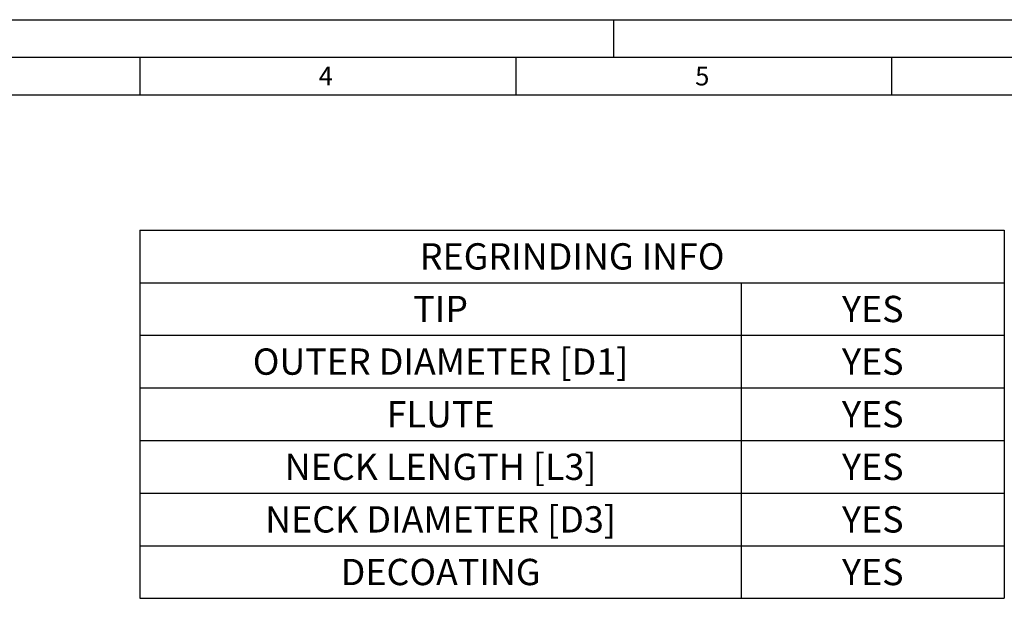
# Model space of a CAD drawing. Units: millimetres. Extents: x 0 to 594, y 0 to 420.
# Drawn here: x 131 to 262, y 343 to 420 of the extents above; entities that cross this region are included whole.
import ezdxf

# ---------------------------------------------------------------- set-up
doc = ezdxf.new("R2010")
doc.units = ezdxf.units.MM
doc.header["$LTSCALE"] = 32.67
doc.layers.get('0').update_dxf_attribs({"linetype": 'CONTINUOUS'})
doc.layers.add('608106215-000-00-ED1_FORMAT', color=7, linetype='CONTINUOUS')
doc.layers.add('608106215-000-00-ED1_TABLE', color=7, linetype='CONTINUOUS')
doc.styles.get("Standard").update_dxf_attribs({"font": 'TXT.SHX', "width": 0.7})

# ---------------------------------------------------------------- blocks, each defined once
blk = doc.blocks.new('TABLE_BL0', base_point=(204.5, 367.5))
at = {"layer": '608106215-000-00-ED1_TABLE', "color": 3, "linetype": 'CONTINUOUS'}
for p, q in [((147, 392), (262, 392)), ((147, 392), (147, 343)), ((262, 392), (262, 343)), ((147, 385), (262, 385)), ((227, 385), (227, 343)), ((147, 378), (262, 378)), ((147, 371), (262, 371)), ((147, 364), (262, 364)), ((147, 357), (262, 357)), ((147, 350), (262, 350)), ((147, 343), (262, 343))]:
    blk.add_line(p, q, dxfattribs=at)
at = {"layer": '608106215-000-00-ED1_TABLE', "color": 2, "linetype": 'CONTINUOUS', "char_height": 3.5, "attachment_point": 2, "line_spacing_factor": 0.9}
for s, insert, width in [('REGRINDING INFO', (204.5, 390.25), 60.5), ('TIP', (187, 383.25), 13), ('YES', (244.5, 383.25), 13.375), ('OUTER DIAMETER [D1]', (187, 376.25), 75.375), ('YES', (244.5, 376.25), 13.375), ('FLUTE', (187, 369.25), 20.5), ('YES', (244.5, 369.25), 13.375), ('NECK LENGTH [L3]', (187, 362.25), 61.25), ('YES', (244.5, 362.25), 13.375), ('NECK DIAMETER [D3]', (187, 355.25), 71.875), ('YES', (244.5, 355.25), 13.375), ('DECOATING', (187, 348.25), 38.625), ('YES', (244.5, 348.25), 13.375)]:
    blk.add_mtext(s, dxfattribs=dict(at, insert=insert, width=width))

msp = doc.modelspace()

# ---------------------------------------------------------------- linework, layer by layer
at = {"layer": '608106215-000-00-ED1_FORMAT', "color": 3, "linetype": 'CONTINUOUS'}
for p, q in [((0, 420), (594, 420)), ((210, 420), (210, 415)), ((5, 415), (589, 415)), ((147, 415), (147, 410)), ((197, 415), (197, 410)), ((247, 415), (247, 410))]:
    msp.add_line(p, q, dxfattribs=at)
at = {"layer": '608106215-000-00-ED1_FORMAT', "color": 7, "linetype": 'CONTINUOUS'}
msp.add_line((10, 410), (584, 410), dxfattribs=at)

# ---------------------------------------------------------------- block references
msp.add_blockref('TABLE_BL0', (204.5, 367.5))

# ---------------------------------------------------------------- texts
at = {"layer": '608106215-000-00-ED1_FORMAT', "color": 2, "linetype": 'CONTINUOUS', "char_height": 2.5, "attachment_point": 1, "line_spacing_factor": 0.9}
for s, insert, width in [('4', (170.7798, 413.75), 3.660714), ('5', (220.869, 413.75), 3.392857)]:
    msp.add_mtext(s, dxfattribs=dict(at, insert=insert, width=width))

doc.saveas('drawing.dxf')
